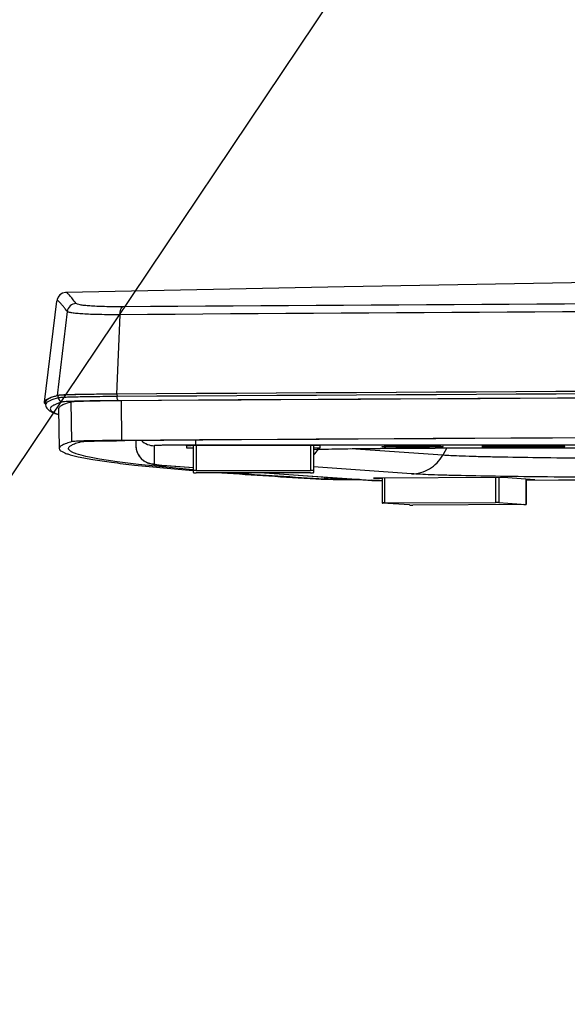
# Model space of a CAD drawing. Units: millimetres. Extents: x 0 to 559, y 0 to 432.
# Drawn here: x 395 to 404, y 162 to 178 of the extents above; entities that cross this region are included whole.
import ezdxf

# ---------------------------------------------------------------- set-up
doc = ezdxf.new("R2010")
doc.units = ezdxf.units.MM
doc.header["$LTSCALE"] = 30.734
doc.layers.get('0').update_dxf_attribs({"linetype": 'CONTINUOUS'})
for name, color, linetype in [('6_ALL_SURFS', 7, 'CONTINUOUS'), ('7_ALL_FEATURES', 7, 'CONTINUOUS'), ('DEF_DRAFT_DIM', 7, 'CONTINUOUS')]:
    doc.layers.add(name, color=color, linetype=linetype)
doc.styles.get("Standard").update_dxf_attribs({"font": 'txt', "width": 0.8})
doc.dimstyles.new('DIMSTYLE_4', dxfattribs={"dimtxt": 2.5, "dimasz": 3, "dimexe": 0.8, "dimexo": 0.2, "dimtad": 1, "dimlfac": 6.666667, "dimdsep": 46, "dimtxsty": 'Standard', "dimblk": 'OPEN', "dimblk1": 'OPEN', "dimblk2": 'OPEN', "dimcen": 0.09, "dimadec": 0, "dimazin": 0, "dimtp": 0.1, "dimtm": 0.1, "dimtfac": 1, "dimtmove": 0, "dimatfit": 2, "dimldrblk": 'OPEN', "dimfxl": 1, "dimtolj": 1, "dimarcsym": 0})

# ---------------------------------------------------------------- blocks, each defined once
blk = doc.blocks.new('_OPEN')
at = {"color": 0, "linetype": 'ByBlock'}
for p, q in [((0, 0), (-1, 0.1167)), ((-1, -0.1167), (0, 0)), ((-1, 0), (0, 0))]:
    blk.add_line(p, q, dxfattribs=at)
blk = doc.blocks.new('*D7')
at = {"layer": 'DEF_DRAFT_DIM', "color": 2, "linetype": 'Continuous'}
for p, q in [((416.1, 201.45), (415.849, 201.077)), ((415.849, 201.077), (389.302, 161.507)), ((415.599, 200.703), (415.849, 201.077)), ((389.302, 161.507), (347.719, 161.507)), ((347.719, 161.507), (389.302, 161.507))]:
    blk.add_line(p, q, dxfattribs=at)
at = {"layer": 'DEF_DRAFT_DIM', "color": 2, "linetype": 'Continuous', "xscale": 3, "yscale": 3, "zscale": 3}
for p, rotation in [((415.599, 200.703), 236.1428245029), ((416.1, 201.45), 56.1428245029)]:
    blk.add_blockref('_OPEN', p, dxfattribs=dict(at, rotation=rotation))

msp = doc.modelspace()

# ---------------------------------------------------------------- linework, layer by layer
at = {"color": 7, "linetype": 'Continuous'}
for p, q in [((401.1493, 170.5812), (401.1493, 170.5776)), ((401.4493, 170.5789), (401.3368, 170.5789)), ((401.3368, 170.5789), (401.3368, 170.5763)), ((401.3368, 170.5763), (401.4493, 170.5763)), ((401.4493, 170.5789), (401.4493, 170.5763)), ((401.6743, 170.5822), (401.5243, 170.5822)), ((401.5243, 170.5822), (401.5243, 170.575)), ((401.5243, 170.573), (401.6743, 170.573)), ((401.6743, 170.575), (401.6743, 170.5822)), ((401.8618, 170.5789), (401.7493, 170.5789)), ((401.7493, 170.5789), (401.7493, 170.5763)), ((401.7493, 170.5763), (401.8618, 170.5763)), ((401.8618, 170.5763), (401.8618, 170.5789)), ((402.0493, 170.5812), (402.0493, 170.5776))]:
    msp.add_line(p, q, dxfattribs=at)
for centre, radius, start, end in [((401.5911, 193.5796), 23.0099, 269.63913, 269.83157), ((401.5993, 145.0946), 25.4909, 89.82957, 90.17043), ((401.5993, 196.0606), 25.4909, 269.82957, 270.17043), ((401.6075, 193.5796), 23.0099, 270.16843, 270.36087)]:
    msp.add_arc(centre, radius, start, end, dxfattribs=at)
for points, knots in [([(401.5235, 170.5853), (401.4743, 170.5852), (401.4035, 170.5848), (401.3141, 170.5837), (401.2588, 170.5828), (401.2141, 170.5817), (401.1836, 170.5808), (401.1661, 170.5797), (401.1569, 170.5793), (401.1528, 170.5783), (401.1493, 170.5782), (401.1493, 170.5776)], [0, 0, 0, 0, 0.3942661, 0.5669849, 0.7160292, 0.8371387, 0.9263386, 0.9580875, 0.9810253, 0.9949975, 1, 1, 1, 1]), ([(401.4462, 170.5702), (401.4061, 170.5705), (401.3489, 170.571), (401.2771, 170.5721), (401.2338, 170.573), (401.1991, 170.574), (401.1756, 170.5749), (401.1621, 170.5758), (401.1551, 170.5762), (401.152, 170.5769), (401.1493, 170.5771), (401.1493, 170.5776)], [0, 0, 0, 0, 0.4049678, 0.5773708, 0.724368, 0.8425584, 0.9288461, 0.9594908, 0.9816128, 0.9950934, 1, 1, 1, 1]), ([(401.4493, 170.5789), (401.4589, 170.5789), (401.4765, 170.579), (401.4975, 170.5791), (401.5107, 170.5796), (401.5181, 170.5794), (401.5213, 170.5803), (401.5243, 170.5797), (401.5243, 170.5802)], [0, 0, 0, 0, 0.3820006, 0.7068756, 0.8311531, 0.9233546, 0.9802924, 1, 1, 1, 1]), ([(401.5142, 170.5756), (401.5103, 170.5758), (401.4886, 170.5762), (401.467, 170.5763), (401.4493, 170.5763)], [0, 0, 0, 0, 0.1834334, 1, 1, 1, 1]), ([(401.5243, 170.575), (401.5243, 170.5759), (401.5189, 170.5745), (401.5167, 170.5756), (401.5142, 170.5756)], [0, 0, 0, 0, 0.2576553, 1, 1, 1, 1]), ([(401.6743, 170.5802), (401.6743, 170.5797), (401.6773, 170.5803), (401.6805, 170.5794), (401.6879, 170.5796), (401.7011, 170.5791), (401.7221, 170.579), (401.7397, 170.5789), (401.7493, 170.5789)], [0, 0, 0, 0, 0.0197076, 0.0766454, 0.1688469, 0.2931244, 0.6179994, 1, 1, 1, 1]), ([(401.6843, 170.5756), (401.6819, 170.5756), (401.6797, 170.5745), (401.6743, 170.5759), (401.6743, 170.575)], [0, 0, 0, 0, 0.7423447, 1, 1, 1, 1]), ([(402.0493, 170.5776), (402.0493, 170.5782), (402.0458, 170.5783), (402.0417, 170.5793), (402.0325, 170.5797), (402.0149, 170.5808), (401.9845, 170.5817), (401.9398, 170.5828), (401.8845, 170.5837), (401.7951, 170.5848), (401.7243, 170.5852), (401.6751, 170.5853)], [0, 0, 0, 0, 0.0050025, 0.0189747, 0.0419125, 0.0736614, 0.1628613, 0.2839708, 0.4330151, 0.6057339, 1, 1, 1, 1]), ([(401.7493, 170.5763), (401.7429, 170.5763), (401.7212, 170.5762), (401.6995, 170.5761), (401.6843, 170.5756)], [0, 0, 0, 0, 0.2977293, 1, 1, 1, 1]), ([(402.0493, 170.5776), (402.0493, 170.5771), (402.0466, 170.5769), (402.0435, 170.5762), (402.0365, 170.5758), (402.023, 170.5749), (401.9995, 170.574), (401.9648, 170.573), (401.9214, 170.5721), (401.8497, 170.571), (401.7925, 170.5705), (401.7524, 170.5702)], [0, 0, 0, 0, 0.0049066, 0.0183872, 0.0405092, 0.0711539, 0.1574416, 0.275632, 0.4226292, 0.5950322, 1, 1, 1, 1])]:
    msp.add_open_spline(points, degree=3, knots=knots, dxfattribs=at)
at = {"layer": '6_ALL_SURFS', "color": 7, "linetype": 'Continuous'}
msp.add_lwpolyline([(430.914, 173.52), (428.7461, 173.5108), (423.9622, 173.4823), (419.2001, 173.4425), (414.4658, 173.3917), (409.7652, 173.3302), (405.1044, 173.2582), (400.4891, 173.176), (395.9668, 173.085)], dxfattribs=at)
at = {"layer": '7_ALL_FEATURES', "color": 7, "linetype": 'Continuous'}
for p, q in [((395.6124, 171.302), (395.8142, 172.9449)), ((395.9846, 172.7746), (395.8173, 171.4091)), ((396.8412, 172.7233), (396.7862, 171.4318)), ((395.8322, 171.4091), (395.837, 171.37)), ((396.7913, 171.4316), (396.793, 171.3924)), ((395.6274, 171.2946), (395.6322, 171.2555)), ((396.0589, 170.659), (396.0476, 171.3039)), ((396.87, 170.678), (396.8661, 171.323)), ((395.843, 171.1928), (395.8543, 170.5479)), ((397.0993, 170.6766), (397.0993, 170.598)), ((397.3993, 170.592), (397.3993, 170.2981)), ((397.9243, 170.5933), (397.9243, 170.5567)), ((400.0993, 170.5946), (397.9993, 170.5946)), ((398.0368, 170.1545), (398.0368, 170.5946)), ((398.0743, 170.6038), (398.0743, 170.6826)), ((408.6222, 170.6038), (398.0743, 170.6038)), ((398.0818, 170.5946), (398.0818, 170.1877)), ((399.9418, 170.5946), (399.9418, 170.1877)), ((399.9868, 170.5946), (399.9868, 170.1545)), ((400.0993, 170.5567), (400.0993, 170.5946)), ((401.1043, 170.5776), (401.1044, 170.5778)), ((401.3341, 170.5849), (401.3518, 170.5851)), ((401.4463, 170.5858), (401.4492, 170.5858)), ((401.5243, 170.5861), (401.527, 170.5862)), ((401.6716, 170.5862), (401.6743, 170.5861)), ((401.7493, 170.5858), (401.7523, 170.5858)), ((401.8468, 170.5851), (401.8645, 170.5849)), ((402.0942, 170.5778), (402.0943, 170.5776)), ((403.3243, 170.5841), (402.7243, 170.5776)), ((402.7243, 170.5776), (403.3243, 170.5711)), ((403.3243, 170.5711), (403.3243, 170.5841)), ((404.0743, 170.5802), (403.3243, 170.5802)), ((403.3243, 170.575), (404.0743, 170.575)), ((404.0743, 170.575), (404.0743, 170.5802)), ((397.9243, 170.5567), (398.0368, 170.5567)), ((399.9868, 170.5567), (400.0993, 170.5567)), ((402.0894, 170.4373), (400.5947, 170.5443)), ((402.1556, 170.5557), (402.0894, 170.4373)), ((402.4993, 170.5562), (407.7093, 170.5562)), ((402.4993, 170.5562), (402.4993, 170.5561)), ((402.4993, 170.5561), (407.7093, 170.5561)), ((397.5827, 170.269), (398.0368, 170.2365)), ((397.6041, 170.2683), (398.0368, 170.2373)), ((401.5845, 170.1352), (399.9868, 170.2496)), ((398.0284, 170.2026), (398.0272, 170.2027)), ((398.0818, 170.1877), (399.9418, 170.1877)), ((399.9418, 170.1537), (398.0818, 170.1537)), ((399.194, 170.1537), (400.9257, 170.0297)), ((399.2054, 170.1537), (400.9471, 170.029)), ((400.1716, 170.055), (400.1721, 170.0837)), ((400.1702, 170.0488), (400.1923, 170.0482)), ((400.947, 170.0284), (400.9257, 170.0297)), ((400.9499, 170.0282), (400.947, 170.0284)), ((403.0748, 170.0762), (400.9616, 170.0672)), ((400.9616, 170.0672), (401.107, 170.0568)), ((401.107, 170.0678), (401.107, 169.6602)), ((401.1413, 170.0679), (401.1413, 169.661)), ((402.9484, 170.0756), (402.9484, 169.6687)), ((403.0028, 170.0759), (403.0028, 169.6681)), ((403.5899, 170.0393), (403.0748, 170.0762)), ((403.4433, 170.0498), (403.4433, 169.6366)), ((403.4446, 170.0497), (403.4446, 169.6364)), ((403.4446, 170.0387), (403.5899, 170.0393)), ((401.107, 169.6602), (401.1082, 169.66)), ((401.5488, 169.6285), (401.1082, 169.66)), ((401.1413, 169.661), (402.9484, 169.6687)), ((403.4102, 169.6356), (401.6031, 169.6279)), ((403.0028, 169.6681), (403.4433, 169.6366)), ((403.4445, 169.6364), (403.4433, 169.6366))]:
    msp.add_line(p, q, dxfattribs=at)
msp.add_lwpolyline([(395.9668, 173.085), (395.9541, 173.0842), (395.9086, 173.0725), (395.8649, 173.0444), (395.8349, 173.0072), (395.8198, 172.9722), (395.8142, 172.9449)], dxfattribs=at)
for centre, radius, start, end in [((436.651, -5652.7998), 5825.7874, 90.10849514, 90.39107678), ((396.1338, 172.7553), 0.1504, 92.33436, 172.64361), ((436.6326, -5636.2878), 5809.1474, 90.10855073, 90.39246651), ((438.3493, -6490.7821), 6662.3436, 89.64255697, 90.35744303), ((438.3493, -6489.9495), 6661.5107, 89.64255697, 90.35744303), ((438.3493, -6489.7219), 6661.2439, 89.64255697, 90.35744303), ((395.9115, 171.379), 0.075, 186.94294, 269.87467), ((438.3493, -6485.6557), 6657.1105, 89.64255697, 90.35744303), ((438.3493, -6478.0732), 6649.5256, 89.64255697, 90.35744303), ((438.1036, -6401.0208), 6571.8281, 90.00635902, 90.35949288), ((437.4466, -6186.9207), 6357.7254, 90.00065234, 90.36521012), ((397.3993, 170.5981), 0.3, 180.00467, 270.00466), ((397.3993, 170.892), 0.3, 225.75221, 270.00069), ((398.074, 132.5609), 38.0429, 89.99956, 90.22549), ((401.2121, 168.9194), 1.663, 92.16781, 92.51834), ((401.2386, 172.9023), 2.33, 267.55033, 268.20162), ((401.2434, 168.103), 2.48, 91.79898, 92.17583), ((401.5625, 149.5465), 21.0396, 90.31647, 90.57392), ((401.5926, 144.6962), 25.89, 90.15118, 90.31722), ((401.5993, 142.4135), 28.1727, 89.85294, 90.14706), ((401.6041, 144.2187), 26.3675, 89.68428, 89.84732), ((401.6282, 148.5391), 22.0471, 89.43196, 89.67765), ((401.9487, 167.9155), 2.6676, 87.83742, 88.18777), ((401.9708, 172.6101), 2.0376, 271.75165, 272.4964), ((401.9822, 168.8144), 1.7681, 87.49208, 87.82177), ((399.5719, 170.8724), 0.5997, 313.77981, 325.72841), ((397.9624, 175.2779), 5.0223, 265.6621, 265.91), ((397.6029, 170.5516), 0.2832, 265.90598, 270.24316), ((405.3035, 263.1595), 93.2546, 265.814057, 266.756958), ((406.1628, 274.1769), 104.2941, 265.869552, 266.706831), ((437.9595, -5814.9416), 5985.07, 90.00560271, 90.33042222), ((437.9595, -5814.6116), 5984.74, 90.00560246, 90.33043987), ((400.9459, 170.3122), 0.2832, 265.90598, 270.24316)]:
    msp.add_arc(centre, radius, start, end, dxfattribs=at)
for points, knots in [([(396.1277, 172.9057), (396.108, 172.9321), (396.0734, 172.9775), (396.0263, 173.0351), (395.9942, 173.0676), (395.9744, 173.0851), (395.9668, 173.085)], [0, 0, 0, 0, 0.4083777, 0.7097538, 0.9055829, 1, 1, 1, 1]), ([(395.9846, 172.7746), (395.9719, 172.7915), (395.9482, 172.8225), (395.9146, 172.8645), (395.8858, 172.8982), (395.8624, 172.9239), (395.8432, 172.9415), (395.8304, 172.9516), (395.8171, 172.9548), (395.8145, 172.9477), (395.8142, 172.9449)], [0, 0, 0, 0, 0.2475921, 0.457806, 0.6308084, 0.7670195, 0.8668058, 0.9313001, 0.9662568, 1, 1, 1, 1]), ([(396.887, 172.8519), (396.7879, 172.8512), (396.6463, 172.852), (396.4681, 172.858), (396.3587, 172.8642), (396.2695, 172.8721), (396.2008, 172.8809), (396.1567, 172.891), (396.1325, 172.8992), (396.1277, 172.9057)], [0, 0, 0, 0, 0.3884443, 0.5553782, 0.6993691, 0.817541, 0.907672, 0.9683744, 1, 1, 1, 1]), ([(396.8412, 172.7233), (396.8424, 172.7529), (396.8479, 172.7937), (396.8666, 172.8369), (396.8802, 172.8501), (396.887, 172.8519)], [0, 0, 0, 0, 0.6290868, 0.8511326, 1, 1, 1, 1]), ([(396.8412, 172.7233), (396.7297, 172.7225), (396.5703, 172.7231), (396.3696, 172.7288), (396.2462, 172.7346), (396.1455, 172.7422), (396.0678, 172.7505), (396.0179, 172.7606), (395.9906, 172.768), (395.9846, 172.7746)], [0, 0, 0, 0, 0.3883068, 0.5553388, 0.6995244, 0.8179375, 0.90827, 0.9689815, 1, 1, 1, 1]), ([(395.6124, 171.302), (395.6137, 171.3122), (395.6303, 171.3352), (395.6988, 171.3752), (395.7659, 171.3953), (395.8173, 171.4091)], [0, 0, 0, 0, 0.1296413, 0.3293322, 1, 1, 1, 1]), ([(395.8322, 171.4091), (395.8012, 171.4007), (395.7462, 171.3838), (395.6765, 171.3564), (395.6244, 171.3193), (395.6274, 171.2946)], [0, 0, 0, 0, 0.3989799, 0.6920315, 1, 1, 1, 1]), ([(395.837, 171.37), (395.7903, 171.3574), (395.7282, 171.3389), (395.662, 171.3037), (395.6417, 171.2852), (395.6365, 171.2757)], [0, 0, 0, 0, 0.6459539, 0.855719, 1, 1, 1, 1]), ([(396.7862, 171.4318), (396.6611, 171.431), (396.4821, 171.4294), (396.2565, 171.426), (396.1174, 171.4234), (396.003, 171.4202), (395.9152, 171.4174), (395.8565, 171.4134), (395.8267, 171.4117), (395.8173, 171.4091)], [0, 0, 0, 0, 0.3870327, 0.5539439, 0.6983809, 0.8173553, 0.9084128, 0.9696878, 1, 1, 1, 1]), ([(396.7913, 171.4316), (396.6675, 171.4308), (396.4904, 171.4292), (396.267, 171.4259), (396.1294, 171.4232), (396.0161, 171.4201), (395.9292, 171.4173), (395.8711, 171.4133), (395.8416, 171.4116), (395.8322, 171.4091)], [0, 0, 0, 0, 0.3870322, 0.5539441, 0.6983806, 0.8173556, 0.9084126, 0.9696877, 1, 1, 1, 1]), ([(396.793, 171.3924), (396.6696, 171.3916), (396.493, 171.39), (396.2704, 171.3867), (396.1332, 171.384), (396.0203, 171.3809), (395.9337, 171.3781), (395.8758, 171.3742), (395.8464, 171.3725), (395.837, 171.37)], [0, 0, 0, 0, 0.3870327, 0.5539439, 0.6983809, 0.8173553, 0.9084128, 0.9696878, 1, 1, 1, 1]), ([(396.8188, 171.3253), (396.8101, 171.3257), (396.7959, 171.3542), (396.7937, 171.3763), (396.793, 171.3924)], [0, 0, 0, 0, 0.3514298, 1, 1, 1, 1]), ([(395.6297, 171.266), (395.6281, 171.2674), (395.6229, 171.2726), (395.6183, 171.2786), (395.6159, 171.2834)], [0, 0, 0, 0, 0.2777314, 1, 1, 1, 1]), ([(395.6322, 171.2555), (395.6351, 171.232), (395.6571, 171.19), (395.7105, 171.1507), (395.7723, 171.1227), (395.817, 171.1072), (395.8415, 171.0996)], [0, 0, 0, 0, 0.2599648, 0.4821829, 0.7187881, 1, 1, 1, 1]), ([(395.9113, 171.3041), (395.863, 171.291), (395.7987, 171.2722), (395.7325, 171.235), (395.7061, 171.2094), (395.7064, 171.1767), (395.7332, 171.1512), (395.7752, 171.1276), (395.8109, 171.1139), (395.8317, 171.1068)], [0, 0, 0, 0, 0.375553, 0.494039, 0.5736577, 0.6353617, 0.7156451, 0.8350218, 1, 1, 1, 1]), ([(396.0476, 171.3039), (396.0174, 171.2957), (395.9649, 171.2803), (395.8998, 171.2531), (395.8574, 171.2277), (395.8429, 171.203), (395.843, 171.1928)], [0, 0, 0, 0, 0.3892827, 0.67831, 0.8739978, 1, 1, 1, 1]), ([(396.8188, 171.3253), (396.7017, 171.3245), (396.534, 171.323), (396.3227, 171.3199), (396.1924, 171.3174), (396.0852, 171.3144), (396.0031, 171.3118), (395.9481, 171.308), (395.9202, 171.3064), (395.9113, 171.3041)], [0, 0, 0, 0, 0.3870326, 0.5539439, 0.6983809, 0.8173554, 0.9084129, 0.9696879, 1, 1, 1, 1]), ([(396.8661, 171.323), (396.7605, 171.3224), (396.5699, 171.3206), (396.3467, 171.3171), (396.2045, 171.3132), (396.1304, 171.3108), (396.0808, 171.3075), (396.0556, 171.3061), (396.0476, 171.3039)], [0, 0, 0, 0, 0.3870325, 0.6983802, 0.8173553, 0.9084125, 0.9696876, 1, 1, 1, 1]), ([(396.0589, 170.659), (396.0286, 170.6508), (395.9761, 170.6354), (395.911, 170.6082), (395.8687, 170.5828), (395.8541, 170.5581), (395.8543, 170.5479)], [0, 0, 0, 0, 0.3892827, 0.67831, 0.8739978, 1, 1, 1, 1]), ([(396.0043, 170.549), (396.0045, 170.5591), (396.0196, 170.5834), (396.0618, 170.6085), (396.1266, 170.6354), (396.1786, 170.6507), (396.2086, 170.6588)], [0, 0, 0, 0, 0.1267959, 0.3234631, 0.6123203, 1, 1, 1, 1]), ([(396.87, 170.678), (396.7653, 170.6773), (396.5764, 170.6755), (396.3553, 170.6721), (396.2143, 170.6682), (396.1409, 170.6659), (396.0918, 170.6625), (396.0668, 170.6611), (396.0589, 170.659)], [0, 0, 0, 0, 0.3870325, 0.6983802, 0.8173553, 0.9084125, 0.9696876, 1, 1, 1, 1]), ([(396.2086, 170.6588), (396.2155, 170.6607), (396.2375, 170.6619), (396.2807, 170.6649), (396.3453, 170.6669), (396.4693, 170.6704), (396.6637, 170.6734), (396.8299, 170.6749), (396.922, 170.6755)], [0, 0, 0, 0, 0.0303124, 0.0915875, 0.1826447, 0.3016198, 0.6129675, 1, 1, 1, 1]), ([(397.0993, 170.598), (397.0993, 170.5615), (397.1125, 170.4897), (397.1646, 170.4024), (397.2275, 170.3471), (397.2891, 170.3142), (397.3421, 170.2976), (397.4053, 170.2857), (397.4833, 170.2767), (397.5472, 170.2716), (397.5827, 170.269)], [0, 0, 0, 0, 0.1667883, 0.3246106, 0.4554757, 0.5439739, 0.6417655, 0.7072955, 0.8376031, 1, 1, 1, 1]), ([(397.9243, 170.6035), (397.8882, 170.6033), (397.8186, 170.603), (397.7187, 170.6021), (397.6413, 170.6011), (397.585, 170.6001), (397.5479, 170.5994), (397.5144, 170.5986), (397.4849, 170.5978), (397.4596, 170.5969), (397.4387, 170.596), (397.424, 170.5952), (397.4146, 170.5945), (397.4092, 170.594), (397.4051, 170.5936), (397.402, 170.5931), (397.4004, 170.5927), (397.3993, 170.5923), (397.3993, 170.592)], [0, 0, 0, 0, 0.20581, 0.3977356, 0.5703537, 0.6478735, 0.7187884, 0.7825972, 0.8388493, 0.8871482, 0.9271545, 0.9585898, 0.9710244, 0.9812426, 0.9892308, 0.9949847, 0.9985224, 1, 1, 1, 1]), ([(397.9243, 170.5933), (397.9243, 170.5934), (397.925, 170.5934), (397.9259, 170.5936), (397.9278, 170.5937), (397.9302, 170.5938), (397.9334, 170.5939), (397.9388, 170.5941), (397.9469, 170.5943), (397.9582, 170.5944), (397.971, 170.5945), (397.9849, 170.5946), (397.9944, 170.5946), (397.9993, 170.5946)], [0, 0, 0, 0, 0.0051071, 0.0195972, 0.0434858, 0.0765661, 0.118528, 0.168971, 0.2932879, 0.4447499, 0.6175413, 0.8050255, 1, 1, 1, 1]), ([(401.1391, 170.5744), (401.134, 170.5746), (401.127, 170.575), (401.1183, 170.5755), (401.1134, 170.5759), (401.1096, 170.5763), (401.1068, 170.5767), (401.1053, 170.577), (401.1043, 170.5774), (401.1043, 170.5776)], [0, 0, 0, 0, 0.4316241, 0.6025736, 0.7431183, 0.8529964, 0.9320726, 0.9804873, 1, 1, 1, 1]), ([(401.1044, 170.5778), (401.1046, 170.578), (401.1056, 170.5782), (401.1074, 170.5786), (401.1104, 170.579), (401.1161, 170.5795), (401.1258, 170.5802), (401.1342, 170.5806), (401.1391, 170.5808)], [0, 0, 0, 0, 0.0277678, 0.0829291, 0.1661806, 0.277553, 0.5839718, 1, 1, 1, 1]), ([(401.1655, 170.5818), (401.1766, 170.5821), (401.2328, 170.5836), (401.289, 170.5844), (401.3341, 170.5849)], [0, 0, 0, 0, 0.1976705, 1, 1, 1, 1]), ([(401.8645, 170.5849), (401.8813, 170.5847), (401.9375, 170.584), (401.9937, 170.583), (402.0331, 170.5818)], [0, 0, 0, 0, 0.2983644, 1, 1, 1, 1]), ([(402.0595, 170.5808), (402.0644, 170.5806), (402.0728, 170.5802), (402.0824, 170.5795), (402.0882, 170.579), (402.0911, 170.5786), (402.093, 170.5782), (402.094, 170.578), (402.0942, 170.5778)], [0, 0, 0, 0, 0.4160282, 0.722447, 0.8338194, 0.9170709, 0.9722322, 1, 1, 1, 1]), ([(402.0943, 170.5776), (402.0943, 170.5774), (402.0933, 170.577), (402.0918, 170.5767), (402.089, 170.5763), (402.0852, 170.5759), (402.0803, 170.5755), (402.0716, 170.575), (402.0646, 170.5746), (402.0595, 170.5744)], [0, 0, 0, 0, 0.0195127, 0.0679274, 0.1470036, 0.2568817, 0.3974264, 0.5683759, 1, 1, 1, 1]), ([(395.8543, 170.5479), (395.8546, 170.529), (395.887, 170.5013), (395.9357, 170.4777), (396.0271, 170.4441), (396.1829, 170.4064), (396.4216, 170.3627), (396.7272, 170.3191), (397.2684, 170.2554), (397.7087, 170.216), (398.0244, 170.1902)], [0, 0, 0, 0, 0.0255933, 0.0473586, 0.0760957, 0.1553783, 0.2643704, 0.4033164, 0.5722703, 1, 1, 1, 1]), ([(398.0272, 170.2027), (397.732, 170.2277), (397.3206, 170.2658), (396.8152, 170.3275), (396.5301, 170.3697), (396.3077, 170.412), (396.1628, 170.4485), (396.0783, 170.4811), (396.0331, 170.5039), (396.004, 170.5311), (396.0043, 170.549)], [0, 0, 0, 0, 0.4281766, 0.597163, 0.7360315, 0.8448544, 0.9239088, 0.9525339, 0.9742174, 1, 1, 1, 1]), ([(399.9866, 170.5331), (400.1489, 170.5372), (400.5131, 170.5439), (401.3507, 170.5537), (402.0259, 170.5562), (402.4993, 170.5562)], [0, 0, 0, 0, 0.1938647, 0.434869, 1, 1, 1, 1]), ([(399.9866, 170.5328), (400.1471, 170.5369), (400.5093, 170.5437), (401.3469, 170.5536), (402.024, 170.5561), (402.4993, 170.5561)], [0, 0, 0, 0, 0.1917075, 0.4325185, 1, 1, 1, 1]), ([(401.5845, 170.1352), (401.6353, 170.1354), (401.7376, 170.1497), (401.8798, 170.2112), (402.0018, 170.3082), (402.0641, 170.3922), (402.0894, 170.4373)], [0, 0, 0, 0, 0.2477647, 0.4967144, 0.7474266, 1, 1, 1, 1]), ([(404.3372, 170.3889), (404.0769, 170.3911), (403.5984, 170.3961), (403.03, 170.4055), (402.646, 170.4146), (402.4198, 170.4214), (402.239, 170.4285), (402.1339, 170.4341), (402.0894, 170.4373)], [0, 0, 0, 0, 0.3472035, 0.6384526, 0.758552, 0.8596172, 0.9404236, 1, 1, 1, 1]), ([(397.3993, 170.2981), (397.3993, 170.2966), (397.4021, 170.2944), (397.4061, 170.2925), (397.4138, 170.2899), (397.4269, 170.2869), (397.4471, 170.2835), (397.4729, 170.2801), (397.5186, 170.275), (397.5558, 170.2719), (397.5825, 170.2699)], [0, 0, 0, 0, 0.0244184, 0.0458359, 0.074337, 0.1533994, 0.2624287, 0.4016219, 0.5710003, 1, 1, 1, 1]), ([(398.0818, 170.1877), (398.0761, 170.1877), (398.0658, 170.1874), (398.0507, 170.1883), (398.0439, 170.1861), (398.0368, 170.1881), (398.0368, 170.1869)], [0, 0, 0, 0, 0.3820388, 0.7069465, 0.9234436, 1, 1, 1, 1]), ([(398.0368, 170.1545), (398.0368, 170.1533), (398.0439, 170.1553), (398.0507, 170.1531), (398.0658, 170.154), (398.0761, 170.1537), (398.0818, 170.1537)], [0, 0, 0, 0, 0.0765564, 0.2930535, 0.6179612, 1, 1, 1, 1]), ([(399.9868, 170.1869), (399.9868, 170.1881), (399.9797, 170.1861), (399.9729, 170.1883), (399.9578, 170.1874), (399.9475, 170.1877), (399.9418, 170.1877)], [0, 0, 0, 0, 0.0765564, 0.2930535, 0.6179612, 1, 1, 1, 1]), ([(399.9418, 170.1537), (399.9475, 170.1537), (399.9578, 170.154), (399.9729, 170.1531), (399.9797, 170.1553), (399.9868, 170.1533), (399.9868, 170.1545)], [0, 0, 0, 0, 0.3820388, 0.7069465, 0.9234436, 1, 1, 1, 1]), ([(407.4548, 170.0759), (406.8295, 170.0727), (405.8967, 170.0715), (404.6766, 170.0762), (403.8261, 170.0828), (403.0698, 170.092), (402.5128, 170.1021), (402.1369, 170.1117), (401.9143, 170.1188), (401.7347, 170.1262), (401.6296, 170.132), (401.5845, 170.1352)], [0, 0, 0, 0, 0.3195113, 0.4766446, 0.6234823, 0.754072, 0.8631213, 0.908149, 0.9462148, 0.9769343, 1, 1, 1, 1]), ([(400.028, 170.0542), (400.0371, 170.0537), (400.0845, 170.0513), (400.132, 170.0499), (400.1702, 170.0488)], [0, 0, 0, 0, 0.1932671, 1, 1, 1, 1]), ([(400.7348, 170.0434), (400.6179, 170.0444), (400.4302, 170.0471), (400.2423, 170.0509), (400.1716, 170.055)], [0, 0, 0, 0, 0.6226319, 1, 1, 1, 1]), ([(400.1923, 170.0482), (400.2318, 170.0472), (400.4274, 170.0431), (400.6231, 170.0412), (400.7792, 170.0402)], [0, 0, 0, 0, 0.2019285, 1, 1, 1, 1]), ([(400.9471, 170.029), (400.9676, 170.0275), (401.0208, 170.0256), (401.0741, 170.0242), (401.1069, 170.0236)], [0, 0, 0, 0, 0.3851007, 1, 1, 1, 1]), ([(401.1069, 170.0235), (401.0769, 170.024), (401.0246, 170.0253), (400.9723, 170.0271), (400.9499, 170.0282)], [0, 0, 0, 0, 0.571493, 1, 1, 1, 1]), ([(401.1413, 169.661), (401.1367, 169.661), (401.1288, 169.6607), (401.1173, 169.6613), (401.112, 169.6597), (401.107, 169.661), (401.107, 169.6602)], [0, 0, 0, 0, 0.3977636, 0.720021, 0.9280451, 1, 1, 1, 1]), ([(401.5488, 169.6285), (401.5512, 169.6283), (401.5694, 169.6279), (401.5875, 169.6279), (401.6031, 169.6279)], [0, 0, 0, 0, 0.1363283, 1, 1, 1, 1]), ([(403.0028, 169.6681), (403.0003, 169.6683), (402.9822, 169.6687), (402.964, 169.6687), (402.9484, 169.6687)], [0, 0, 0, 0, 0.1363283, 1, 1, 1, 1]), ([(403.4102, 169.6356), (403.4148, 169.6356), (403.4227, 169.6359), (403.4343, 169.6353), (403.4395, 169.6369), (403.4445, 169.6355), (403.4445, 169.6364)], [0, 0, 0, 0, 0.3977636, 0.720021, 0.9280451, 1, 1, 1, 1])]:
    msp.add_open_spline(points, degree=3, knots=knots, dxfattribs=at)
for points in [[(395.6132, 171.2904), (395.6122, 171.2942), (395.6119, 171.2982), (395.6124, 171.302)], [(395.6159, 171.2834), (395.6148, 171.2856), (395.6139, 171.288), (395.6132, 171.2904)], [(395.6365, 171.2757), (395.6332, 171.2697), (395.6314, 171.2623), (395.6322, 171.2555)]]:
    msp.add_open_spline(points, degree=3, dxfattribs=at)

# ---------------------------------------------------------------- dimensions: what is measured, and where the dimension line sits
at = {"layer": 'DEF_DRAFT_DIM', "color": 2, "linetype": 'Continuous'}
dim = msp.add_diameter_dim_2p(p1=(415.5986, 200.703), p2=(416.1, 201.4504), text='4-%%c<> DEPTH 15.6 MAX', dimstyle='DIMSTYLE_4', override={"dimtih": 1, "dimtoh": 1, "dimpost": '<>'}, dxfattribs=at)
dim.commit()
dim.dimension.update_dxf_attribs({"geometry": '*D7', "text_midpoint": (348.9691, 162.1319), "dimtype": 163})

doc.saveas('drawing.dxf')
